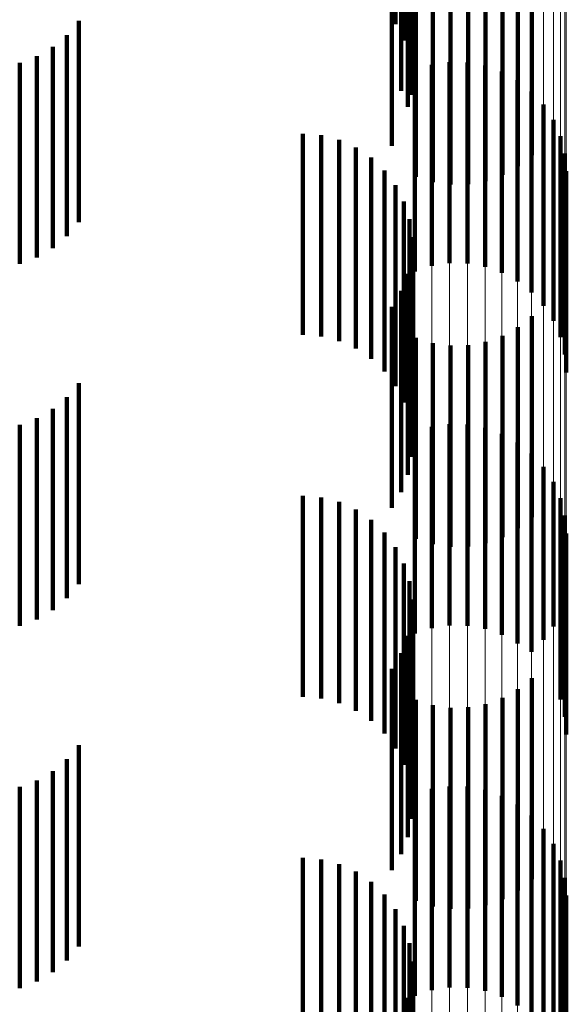
# Model space of a CAD drawing. Units: metres. Extents: x 0 to 2.6, y -0.74 to 0.74.
# Drawn here: x 0.1 to 0.11, y -0.54 to -0.54 of the extents above; entities that cross this region are included whole.
import ezdxf

# ---------------------------------------------------------------- set-up
doc = ezdxf.new("R2010")
doc.units = ezdxf.units.M
doc.linetypes.add('AUSGEZOGEN', pattern=[0])
doc.linetypes.add('VERDECKT2_S2', pattern=[0.0018, 0.001, -0.0008])
doc.layers.add('Fertigelement', color=7, linetype='AUSGEZOGEN', lineweight=50)
doc.layers.add('Standard', color=7, linetype='AUSGEZOGEN', lineweight=13)

msp = doc.modelspace()

# ---------------------------------------------------------------- linework, layer by layer
at = {"layer": 'Fertigelement', "color": 253, "linetype": 'VERDECKT2_S2', "lineweight": 140, "transparency": 33554687}
for p, q in [((0.1050084, -0.5384894), (0.1050084, -0.5394894)), ((0.1050502, -0.5385709), (0.1050502, -0.5395709)), ((0.1050779, -0.5386582), (0.1050779, -0.5396582)), ((0.1050905, -0.538749), (0.1050905, -0.539749)), ((0.1050878, -0.5388405), (0.1050878, -0.5398405)), ((0.1050696, -0.5389303), (0.1050696, -0.5398999)), ((0.1050367, -0.5390157), (0.1050367, -0.5398204)), ((0.10499, -0.5390945), (0.10499, -0.5397472)), ((0.1056864, -0.5391403), (0.1056864, -0.5401403)), ((0.1056171, -0.5391956), (0.1056171, -0.5401956)), ((0.1051083, -0.5392482), (0.1051083, -0.5402482)), ((0.1054564, -0.5392692), (0.1054564, -0.5402692)), ((0.1055397, -0.539239), (0.1055397, -0.540239)), ((0.1051929, -0.5392748), (0.1051929, -0.5402748)), ((0.1052807, -0.5392873), (0.1052807, -0.5402873)), ((0.1053693, -0.5392854), (0.1053693, -0.5402854)), ((0.1034333, -0.5394738), (0.1034333, -0.5404738)), ((0.103374, -0.5395436), (0.103374, -0.5405436)), ((0.1033038, -0.5396025), (0.1033038, -0.5406025)), ((0.1032245, -0.5396487), (0.1032245, -0.5406487)), ((0.1031387, -0.539681), (0.1031387, -0.540681)), ((0.1051888, -0.5396915), (0.1051888, -0.5406915)), ((0.1052769, -0.5396783), (0.1052769, -0.5406783)), ((0.1053658, -0.5396796), (0.1053658, -0.5406796)), ((0.1054535, -0.5396954), (0.1054535, -0.5406954)), ((0.10499, -0.5397472), (0.10499, -0.5400945)), ((0.1051041, -0.5397189), (0.1051041, -0.5407189)), ((0.1055374, -0.5397252), (0.1055374, -0.5407252)), ((0.1056152, -0.5397684), (0.1056152, -0.5407684)), ((0.1050367, -0.5398204), (0.1050367, -0.5398204)), ((0.105685, -0.5398237), (0.105685, -0.5408237)), ((0.1050696, -0.5398999), (0.1050696, -0.5398999)), ((0.1057448, -0.5398896), (0.1057448, -0.5408896)), ((0.1057932, -0.5399644), (0.1057932, -0.5409644)), ((0.1045471, -0.5400342), (0.1045471, -0.5405472)), ((0.1046384, -0.5400418), (0.1046384, -0.54054)), ((0.1058286, -0.5400461), (0.1058286, -0.5410461)), ((0.1047272, -0.5400648), (0.1047272, -0.5405187)), ((0.1048107, -0.5401022), (0.1048107, -0.5404839)), ((0.1048868, -0.5401531), (0.1048868, -0.5404365)), ((0.1058503, -0.5401324), (0.1058503, -0.5411324)), ((0.1049533, -0.5402162), (0.1049533, -0.5403779)), ((0.1058575, -0.5402211), (0.1058575, -0.5412211)), ((0.1050084, -0.5402894), (0.1050084, -0.5403098)), ((0.1050084, -0.5403098), (0.1050084, -0.5412894)), ((0.1049533, -0.5403779), (0.1049533, -0.5412162)), ((0.1050502, -0.5403709), (0.1050502, -0.5413709)), ((0.1048868, -0.5404365), (0.1048868, -0.5411531)), ((0.1048107, -0.5404839), (0.1048107, -0.5411022)), ((0.1050779, -0.5404582), (0.1050779, -0.5414582)), ((0.1046384, -0.54054), (0.1046384, -0.5410418)), ((0.1047272, -0.5405187), (0.1047272, -0.5410648)), ((0.1045471, -0.5405472), (0.1045471, -0.5410342)), ((0.1050905, -0.540549), (0.1050905, -0.541549)), ((0.1050878, -0.5406405), (0.1050878, -0.5416405)), ((0.1050696, -0.5407303), (0.1050696, -0.5417303)), ((0.1050367, -0.5408158), (0.1050367, -0.5418158)), ((0.10499, -0.5408945), (0.10499, -0.5418945)), ((0.1056864, -0.5409403), (0.1056864, -0.5414849)), ((0.1056171, -0.5409956), (0.1056171, -0.5414346)), ((0.1051083, -0.5410482), (0.1051083, -0.5413868)), ((0.1051929, -0.5410748), (0.1051929, -0.5413625)), ((0.1054564, -0.5410692), (0.1054564, -0.5413677)), ((0.1055397, -0.5410389), (0.1055397, -0.5413951)), ((0.1052807, -0.5410873), (0.1052807, -0.5413511)), ((0.1053693, -0.5410854), (0.1053693, -0.5413528)), ((0.1034333, -0.5412737), (0.1034333, -0.5422737)), ((0.103374, -0.5413436), (0.103374, -0.5423436)), ((0.1051929, -0.5413625), (0.1051929, -0.5420748)), ((0.1052807, -0.5413511), (0.1052807, -0.5420873)), ((0.1053693, -0.5413528), (0.1053693, -0.5420854)), ((0.1054564, -0.5413677), (0.1054564, -0.5420692)), ((0.1033038, -0.5414025), (0.1033038, -0.5424025)), ((0.1051083, -0.5413868), (0.1051083, -0.5420482)), ((0.1055397, -0.5413951), (0.1055397, -0.5420389)), ((0.1032245, -0.5414487), (0.1032245, -0.5424487)), ((0.1056171, -0.5414346), (0.1056171, -0.5419956)), ((0.1031387, -0.541481), (0.1031387, -0.542481)), ((0.1051041, -0.5415189), (0.1051041, -0.5425189)), ((0.1051888, -0.5414915), (0.1051888, -0.5424915)), ((0.1052769, -0.5414782), (0.1052769, -0.5424782)), ((0.1053658, -0.5414796), (0.1053658, -0.5424796)), ((0.1054535, -0.5414954), (0.1054535, -0.5424954)), ((0.1056864, -0.5414849), (0.1056864, -0.5419403)), ((0.1055374, -0.5415253), (0.1055374, -0.5425253)), ((0.1056152, -0.5415684), (0.1056152, -0.5425684)), ((0.105685, -0.5416237), (0.105685, -0.5426096)), ((0.1057448, -0.5416896), (0.1057448, -0.5425503)), ((0.1057932, -0.5417644), (0.1057932, -0.542483)), ((0.1045471, -0.5418341), (0.1045471, -0.5428341)), ((0.1046384, -0.5418419), (0.1046384, -0.5428419)), ((0.1047272, -0.5418647), (0.1047272, -0.5428647)), ((0.1058286, -0.5418461), (0.1058286, -0.5424095)), ((0.1048107, -0.5419022), (0.1048107, -0.5429022)), ((0.1048868, -0.5419532), (0.1048868, -0.5429532)), ((0.1058503, -0.5419324), (0.1058503, -0.5423318)), ((0.1049533, -0.5420162), (0.1049533, -0.5430162)), ((0.1058575, -0.5420212), (0.1058575, -0.542252)), ((0.1050084, -0.5420894), (0.1050084, -0.5430894)), ((0.1050502, -0.5421709), (0.1050502, -0.5431709)), ((0.1050779, -0.5422582), (0.1050779, -0.5432582)), ((0.1058575, -0.542252), (0.1058575, -0.5430212)), ((0.1050905, -0.5423489), (0.1050905, -0.5433489)), ((0.1058503, -0.5423318), (0.1058503, -0.5429324)), ((0.1050878, -0.5424405), (0.1050878, -0.5434405)), ((0.1058286, -0.5424095), (0.1058286, -0.5428461)), ((0.1057932, -0.542483), (0.1057932, -0.542483)), ((0.1050696, -0.5425303), (0.1050696, -0.5435303)), ((0.1057448, -0.5425503), (0.1057448, -0.5425503)), ((0.1050367, -0.5426158), (0.1050367, -0.5436158)), ((0.105685, -0.5426096), (0.105685, -0.5426096)), ((0.10499, -0.5426946), (0.10499, -0.5436946)), ((0.1056864, -0.5427403), (0.1056864, -0.5437403)), ((0.1056171, -0.5427957), (0.1056171, -0.5437957)), ((0.1055397, -0.5428389), (0.1055397, -0.5438389)), ((0.1051083, -0.5428481), (0.1051083, -0.5438481)), ((0.1051929, -0.5428748), (0.1051929, -0.5438748)), ((0.1052807, -0.5428873), (0.1052807, -0.5438873)), ((0.1053693, -0.5428854), (0.1053693, -0.5438854)), ((0.1054564, -0.5428691), (0.1054564, -0.5438691)), ((0.1034333, -0.5430738), (0.1034333, -0.5440738)), ((0.103374, -0.5431436), (0.103374, -0.5441436)), ((0.1033038, -0.5432025), (0.1033038, -0.5442025)), ((0.1031387, -0.5432811), (0.1031387, -0.5442811)), ((0.1032245, -0.5432487), (0.1032245, -0.5442487)), ((0.1052769, -0.5432783), (0.1052769, -0.5442783)), ((0.1053658, -0.5432795), (0.1053658, -0.5442795)), ((0.1051041, -0.5433189), (0.1051041, -0.5443189)), ((0.1051888, -0.5432915), (0.1051888, -0.5442915)), ((0.1054535, -0.5432953), (0.1054535, -0.5442953)), ((0.1055374, -0.5433253), (0.1055374, -0.5443253)), ((0.1056152, -0.5433684), (0.1056152, -0.5443684)), ((0.105685, -0.5434237), (0.105685, -0.5444237)), ((0.1057448, -0.5434896), (0.1057448, -0.5444896)), ((0.1057932, -0.5435644), (0.1057932, -0.5445644)), ((0.1045471, -0.5436341), (0.1045471, -0.5446341)), ((0.1046384, -0.5436418), (0.1046384, -0.5446418)), ((0.1047272, -0.5436647), (0.1047272, -0.5446647)), ((0.1058286, -0.5436461), (0.1058286, -0.5446461)), ((0.1048107, -0.5437022), (0.1048107, -0.5447022)), ((0.1048868, -0.5437532), (0.1048868, -0.5447532)), ((0.1058503, -0.5437324), (0.1058503, -0.5447324)), ((0.1049533, -0.5438162), (0.1049533, -0.5448162)), ((0.1058575, -0.5438212), (0.1058575, -0.5448212)), ((0.1050084, -0.5438894), (0.1050084, -0.5448894)), ((0.1050502, -0.5439709), (0.1050502, -0.5449709)), ((0.1050779, -0.5440582), (0.1050779, -0.5450582)), ((0.1050905, -0.5441489), (0.1050905, -0.5451489)), ((0.1050878, -0.5442405), (0.1050878, -0.5451101)), ((0.1050696, -0.5443303), (0.1050696, -0.5450258))]:
    msp.add_line(p, q, dxfattribs=at)
at = {"layer": 'Standard', "color": 253, "linetype": 'VERDECKT2_S2', "lineweight": 140, "transparency": 33554687}
for p, q in [((0.1050084, -0.5384894), (0.1050084, -0.5394894)), ((0.1050502, -0.5385709), (0.1050502, -0.5395709)), ((0.1050779, -0.5386582), (0.1050779, -0.5396582)), ((0.1050905, -0.538749), (0.1050905, -0.539749)), ((0.1050878, -0.5388405), (0.1050878, -0.5398405)), ((0.1050696, -0.5389303), (0.1050696, -0.5398999)), ((0.1050367, -0.5390157), (0.1050367, -0.5398204)), ((0.10499, -0.5390945), (0.10499, -0.5397472)), ((0.1056864, -0.5391403), (0.1056864, -0.5401403)), ((0.1056171, -0.5391956), (0.1056171, -0.5401956)), ((0.1051083, -0.5392482), (0.1051083, -0.5402482)), ((0.1054564, -0.5392692), (0.1054564, -0.5402692)), ((0.1055397, -0.539239), (0.1055397, -0.540239)), ((0.1051929, -0.5392748), (0.1051929, -0.5402748)), ((0.1052807, -0.5392873), (0.1052807, -0.5402873)), ((0.1053693, -0.5392854), (0.1053693, -0.5402854)), ((0.1034333, -0.5394738), (0.1034333, -0.5404738)), ((0.103374, -0.5395436), (0.103374, -0.5405436)), ((0.1033038, -0.5396025), (0.1033038, -0.5406025)), ((0.1032245, -0.5396487), (0.1032245, -0.5406487)), ((0.1031387, -0.539681), (0.1031387, -0.540681)), ((0.10499, -0.5397472), (0.10499, -0.5400945)), ((0.1050367, -0.5398204), (0.1050367, -0.5398204)), ((0.1050696, -0.5398999), (0.1050696, -0.5398999)), ((0.1045471, -0.5400342), (0.1045471, -0.5405472)), ((0.1046384, -0.5400418), (0.1046384, -0.54054)), ((0.1047272, -0.5400648), (0.1047272, -0.5405187)), ((0.1048107, -0.5401022), (0.1048107, -0.5404839)), ((0.1048868, -0.5401531), (0.1048868, -0.5404365)), ((0.1049533, -0.5402162), (0.1049533, -0.5403779)), ((0.1050084, -0.5402894), (0.1050084, -0.5403098)), ((0.1050084, -0.5403098), (0.1050084, -0.5412894)), ((0.1049533, -0.5403779), (0.1049533, -0.5412162)), ((0.1050502, -0.5403709), (0.1050502, -0.5413709)), ((0.1048868, -0.5404365), (0.1048868, -0.5411531)), ((0.1048107, -0.5404839), (0.1048107, -0.5411022)), ((0.1050779, -0.5404582), (0.1050779, -0.5414582)), ((0.1046384, -0.54054), (0.1046384, -0.5410418)), ((0.1047272, -0.5405187), (0.1047272, -0.5410648)), ((0.1045471, -0.5405472), (0.1045471, -0.5410342)), ((0.1050905, -0.540549), (0.1050905, -0.541549)), ((0.1050878, -0.5406405), (0.1050878, -0.5416405)), ((0.1050696, -0.5407303), (0.1050696, -0.5417303)), ((0.1050367, -0.5408158), (0.1050367, -0.5418158)), ((0.10499, -0.5408945), (0.10499, -0.5418945)), ((0.1056864, -0.5409403), (0.1056864, -0.5414849)), ((0.1056171, -0.5409956), (0.1056171, -0.5414346)), ((0.1051083, -0.5410482), (0.1051083, -0.5413868)), ((0.1051929, -0.5410748), (0.1051929, -0.5413625)), ((0.1054564, -0.5410692), (0.1054564, -0.5413677)), ((0.1055397, -0.5410389), (0.1055397, -0.5413951)), ((0.1052807, -0.5410873), (0.1052807, -0.5413511)), ((0.1053693, -0.5410854), (0.1053693, -0.5413528)), ((0.1034333, -0.5412737), (0.1034333, -0.5422737)), ((0.103374, -0.5413436), (0.103374, -0.5423436)), ((0.1051929, -0.5413625), (0.1051929, -0.5420748)), ((0.1052807, -0.5413511), (0.1052807, -0.5420873)), ((0.1053693, -0.5413528), (0.1053693, -0.5420854)), ((0.1054564, -0.5413677), (0.1054564, -0.5420692)), ((0.1033038, -0.5414025), (0.1033038, -0.5424025)), ((0.1051083, -0.5413868), (0.1051083, -0.5420482)), ((0.1055397, -0.5413951), (0.1055397, -0.5420389)), ((0.1032245, -0.5414487), (0.1032245, -0.5424487)), ((0.1056171, -0.5414346), (0.1056171, -0.5419956)), ((0.1031387, -0.541481), (0.1031387, -0.542481)), ((0.1056864, -0.5414849), (0.1056864, -0.5419403)), ((0.1045471, -0.5418341), (0.1045471, -0.5428341)), ((0.1046384, -0.5418419), (0.1046384, -0.5428419)), ((0.1047272, -0.5418647), (0.1047272, -0.5428647)), ((0.1048107, -0.5419022), (0.1048107, -0.5429022)), ((0.1048868, -0.5419532), (0.1048868, -0.5429532)), ((0.1049533, -0.5420162), (0.1049533, -0.5430162)), ((0.1050084, -0.5420894), (0.1050084, -0.5430894)), ((0.1050502, -0.5421709), (0.1050502, -0.5431709)), ((0.1050779, -0.5422582), (0.1050779, -0.5432582)), ((0.1050905, -0.5423489), (0.1050905, -0.5433489)), ((0.1050878, -0.5424405), (0.1050878, -0.5434405)), ((0.1050696, -0.5425303), (0.1050696, -0.5435303)), ((0.1050367, -0.5426158), (0.1050367, -0.5436158)), ((0.10499, -0.5426946), (0.10499, -0.5436946)), ((0.1056864, -0.5427403), (0.1056864, -0.5437403)), ((0.1056171, -0.5427957), (0.1056171, -0.5437957)), ((0.1055397, -0.5428389), (0.1055397, -0.5438389)), ((0.1051083, -0.5428481), (0.1051083, -0.5438481)), ((0.1051929, -0.5428748), (0.1051929, -0.5438748)), ((0.1052807, -0.5428873), (0.1052807, -0.5438873)), ((0.1053693, -0.5428854), (0.1053693, -0.5438854)), ((0.1054564, -0.5428691), (0.1054564, -0.5438691)), ((0.1034333, -0.5430738), (0.1034333, -0.5440738)), ((0.103374, -0.5431436), (0.103374, -0.5441436)), ((0.1033038, -0.5432025), (0.1033038, -0.5442025)), ((0.1031387, -0.5432811), (0.1031387, -0.5442811)), ((0.1032245, -0.5432487), (0.1032245, -0.5442487)), ((0.1045471, -0.5436341), (0.1045471, -0.5446341)), ((0.1046384, -0.5436418), (0.1046384, -0.5446418)), ((0.1047272, -0.5436647), (0.1047272, -0.5446647)), ((0.1048107, -0.5437022), (0.1048107, -0.5447022)), ((0.1048868, -0.5437532), (0.1048868, -0.5447532)), ((0.1049533, -0.5438162), (0.1049533, -0.5448162)), ((0.1050084, -0.5438894), (0.1050084, -0.5448894)), ((0.1050502, -0.5439709), (0.1050502, -0.5449709)), ((0.1050779, -0.5440582), (0.1050779, -0.5450582)), ((0.1050905, -0.5441489), (0.1050905, -0.5451489)), ((0.1050878, -0.5442405), (0.1050878, -0.5451101)), ((0.1050696, -0.5443303), (0.1050696, -0.5450258))]:
    msp.add_line(p, q, dxfattribs=at)
at = {"layer": 'Standard', "color": 7, "linetype": 'AUSGEZOGEN', "lineweight": 13, "transparency": 33554687}
for points in [[(0.1058575, -0.3918922), (0.1058575, -0.4036041), (0.1058575, -0.4150536), (0.1058575, -0.426229), (0.1058575, -0.4371187), (0.1058575, -0.447712), (0.1058575, -0.4579987), (0.1058575, -0.4679692), (0.1058575, -0.4776148), (0.1058575, -0.4869272), (0.1058575, -0.4958989), (0.1058575, -0.5045232), (0.1058575, -0.5127942), (0.1058575, -0.5207066), (0.1058575, -0.528256), (0.1058575, -0.5354388), (0.1058575, -0.542252), (0.1058575, -0.5486935)], [(0.1058503, -0.3919499), (0.1058503, -0.4036636), (0.1058503, -0.4151148), (0.1058503, -0.4262917), (0.1058503, -0.437183), (0.1058503, -0.4477779), (0.1058503, -0.4580661), (0.1058503, -0.4680381), (0.1058503, -0.4776851), (0.1058503, -0.4869988), (0.1058503, -0.4959719), (0.1058503, -0.5045974), (0.1058503, -0.5128696), (0.1058503, -0.5207833), (0.1058503, -0.5283338), (0.1058503, -0.5355176), (0.1058503, -0.5423318), (0.1058503, -0.5487743)], [(0.1058286, -0.392006), (0.1058286, -0.4037214), (0.1058286, -0.4151743), (0.1058286, -0.4263528), (0.1058286, -0.4372457), (0.1058286, -0.4478421), (0.1058286, -0.4581318), (0.1058286, -0.4681052), (0.1058286, -0.4777535), (0.1058286, -0.4870686), (0.1058286, -0.4960429), (0.1058286, -0.5046697), (0.1058286, -0.5129431), (0.1058286, -0.5208578), (0.1058286, -0.5284094), (0.1058286, -0.5355943), (0.1058286, -0.5424095), (0.1058286, -0.5488529)], [(0.1057932, -0.3920591), (0.1057932, -0.4037761), (0.1057932, -0.4152305), (0.1057932, -0.4264105), (0.1057932, -0.4373049), (0.1057932, -0.4479027), (0.1057932, -0.4581938), (0.1057932, -0.4681686), (0.1057932, -0.4778183), (0.1057932, -0.4871346), (0.1057932, -0.4961101), (0.1057932, -0.5047381), (0.1057932, -0.5130126), (0.1057932, -0.5209283), (0.1057932, -0.528481), (0.1057932, -0.5356669), (0.1057932, -0.542483), (0.1057932, -0.5489272)], [(0.1057448, -0.3921078), (0.1057448, -0.4038261), (0.1057448, -0.415282), (0.1057448, -0.4264634), (0.1057448, -0.4373591), (0.1057448, -0.4479583), (0.1057448, -0.4582506), (0.1057448, -0.4682267), (0.1057448, -0.4778775), (0.1057448, -0.487195), (0.1057448, -0.4961716), (0.1057448, -0.5048007), (0.1057448, -0.5130762), (0.1057448, -0.520993), (0.1057448, -0.5285466), (0.1057448, -0.5357333), (0.1057448, -0.5425503), (0.1057448, -0.5489954)], [(0.1056152, -0.3921865), (0.1056152, -0.4039073), (0.1056152, -0.4153654), (0.1056152, -0.4265491), (0.1056152, -0.437447), (0.1056152, -0.4480483), (0.1056152, -0.4583427), (0.1056152, -0.4683207), (0.1056152, -0.4779736), (0.1056152, -0.4872928), (0.1056152, -0.4962714), (0.1056152, -0.5049021), (0.1056152, -0.5131793), (0.1056152, -0.5210977), (0.1056152, -0.5286528), (0.1056152, -0.5358409), (0.1056152, -0.5426593), (0.1056152, -0.5491057)], [(0.105685, -0.3921506), (0.105685, -0.4038703), (0.105685, -0.4153274), (0.105685, -0.4265101), (0.105685, -0.437407), (0.105685, -0.4480072), (0.105685, -0.4583007), (0.105685, -0.4682778), (0.105685, -0.4779297), (0.105685, -0.4872482), (0.105685, -0.4962258), (0.105685, -0.5048558), (0.105685, -0.5131323), (0.105685, -0.52105), (0.105685, -0.5286044), (0.105685, -0.5357919), (0.105685, -0.5426096), (0.105685, -0.5490554)], [(0.1051041, -0.3922188), (0.1051041, -0.4039404), (0.1051041, -0.4153995), (0.1051041, -0.4265842), (0.1051041, -0.4374829), (0.1051041, -0.4480851), (0.1051041, -0.4583804), (0.1051041, -0.4683592), (0.1051041, -0.4780128), (0.1051041, -0.4873329), (0.1051041, -0.4963121), (0.1051041, -0.5049436), (0.1051041, -0.5132214), (0.1051041, -0.5211404), (0.1051041, -0.5286962), (0.1051041, -0.535885), (0.1051041, -0.5427039), (0.1051041, -0.5491507)], [(0.1051888, -0.3922366), (0.1051888, -0.4039588), (0.1051888, -0.4154184), (0.1051888, -0.4266036), (0.1051888, -0.4375028), (0.1051888, -0.4481054), (0.1051888, -0.4584012), (0.1051888, -0.4683805), (0.1051888, -0.4780345), (0.1051888, -0.487355), (0.1051888, -0.4963346), (0.1051888, -0.5049665), (0.1051888, -0.5132448), (0.1051888, -0.5211641), (0.1051888, -0.5287202), (0.1051888, -0.5359093), (0.1051888, -0.5427285), (0.1051888, -0.5491757)], [(0.1054535, -0.3922341), (0.1054535, -0.4039562), (0.1054535, -0.4154157), (0.1054535, -0.4266008), (0.1054535, -0.4375), (0.1054535, -0.4481025), (0.1054535, -0.4583982), (0.1054535, -0.4683774), (0.1054535, -0.4780314), (0.1054535, -0.4873519), (0.1054535, -0.4963314), (0.1054535, -0.5049633), (0.1054535, -0.5132415), (0.1054535, -0.5211608), (0.1054535, -0.5287168), (0.1054535, -0.5359058), (0.1054535, -0.542725), (0.1054535, -0.5491721)], [(0.1055374, -0.3922146), (0.1055374, -0.4039362), (0.1055374, -0.4153951), (0.1055374, -0.4265797), (0.1055374, -0.4374783), (0.1055374, -0.4480803), (0.1055374, -0.4583755), (0.1055374, -0.4683543), (0.1055374, -0.4780078), (0.1055374, -0.4873278), (0.1055374, -0.4963068), (0.1055374, -0.5049383), (0.1055374, -0.5132161), (0.1055374, -0.5211349), (0.1055374, -0.5286906), (0.1055374, -0.5358793), (0.1055374, -0.5426981), (0.1055374, -0.549145)], [(0.1052769, -0.3922452), (0.1052769, -0.4039676), (0.1052769, -0.4154275), (0.1052769, -0.4266129), (0.1052769, -0.4375125), (0.1052769, -0.4481152), (0.1052769, -0.4584112), (0.1052769, -0.4683907), (0.1052769, -0.478045), (0.1052769, -0.4873657), (0.1052769, -0.4963455), (0.1052769, -0.5049776), (0.1052769, -0.513256), (0.1052769, -0.5211756), (0.1052769, -0.5287318), (0.1052769, -0.535921), (0.1052769, -0.5427404), (0.1052769, -0.5491877)], [(0.1053658, -0.3922443), (0.1053658, -0.4039668), (0.1053658, -0.4154266), (0.1053658, -0.426612), (0.1053658, -0.4375115), (0.1053658, -0.4481143), (0.1053658, -0.4584102), (0.1053658, -0.4683897), (0.1053658, -0.4780439), (0.1053658, -0.4873647), (0.1053658, -0.4963444), (0.1053658, -0.5049765), (0.1053658, -0.5132549), (0.1053658, -0.5211744), (0.1053658, -0.5287307), (0.1053658, -0.5359199), (0.1053658, -0.5427393), (0.1053658, -0.5491865)]]:
    msp.add_lwpolyline(points, dxfattribs=at)

doc.saveas('drawing.dxf')
